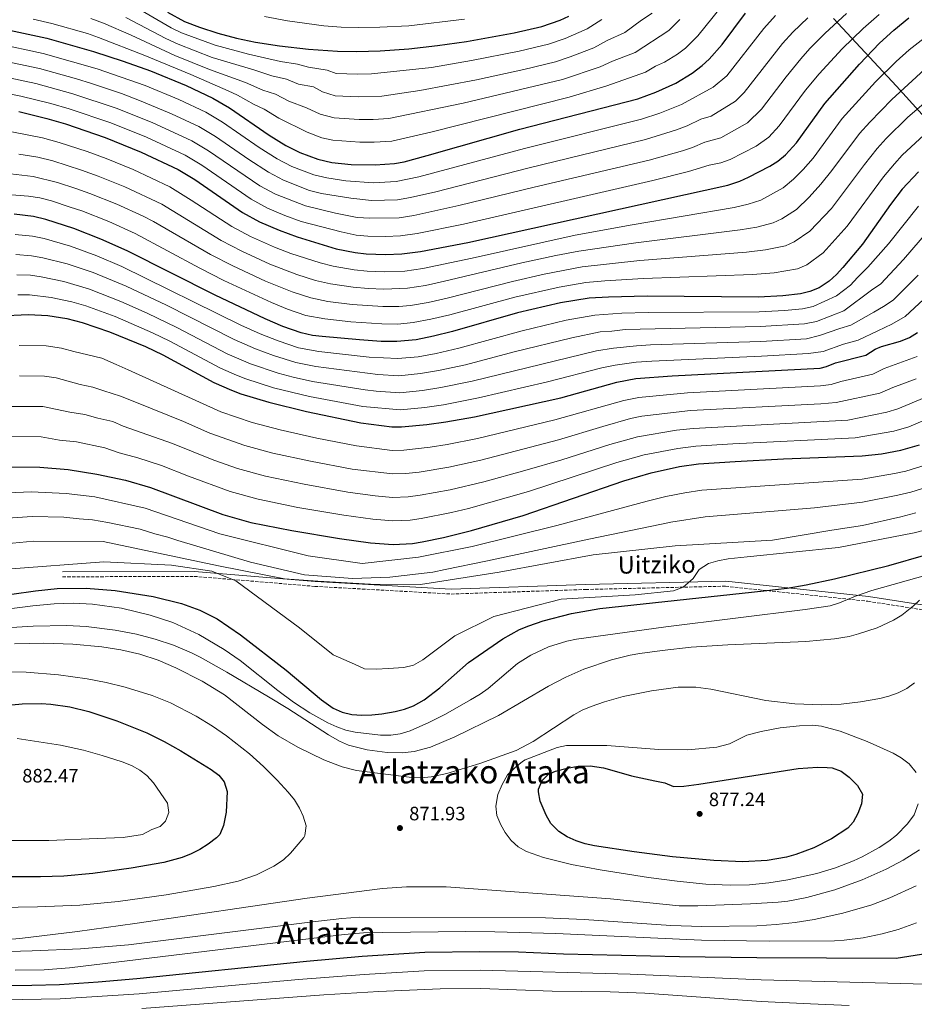
# Model space of a CAD drawing. Units: metres. Extents: x 589907 to 593331, y 4766038 to 4768397.
# Drawn here: x 591056 to 591518, y 4766909 to 4767418 of the extents above; entities that cross this region are included whole.
import ezdxf
from ezdxf.enums import TextEntityAlignment as Align

# ---------------------------------------------------------------- set-up
doc = ezdxf.new("R2010")
doc.units = ezdxf.units.M
doc.header["$MEASUREMENT"] = 0
doc.linetypes.add('DGN Style 3', pattern=[2.435891, 1.739922, -0.695969])
for name, color, linetype, lineweight in [('Camino', 7, 'DGN Style 3', 0), ('Cota de punto acotado terreno', 7, 'Continuous', 0), ('Curva de nivel directora', 30, 'Continuous', 30), ('Curva de nivel intermedia', 30, 'Continuous', 0), ('Límite de municipio', 7, 'Continuous', 0), ('Margen derecho', 7, 'Continuous', 0), ('Punto acotado terreno (símbolo)', 7, 'Continuous', 0), ('Texto de Depresión pequeña', 7, 'Continuous', 0), ('Texto de Área (paraje) menor', 7, 'Continuous', 0)]:
    doc.layers.add(name, color=color, linetype=linetype, lineweight=lineweight)
doc.styles.add('Style-Arial', font='arial.ttf')

# ---------------------------------------------------------------- blocks, each defined once
blk = doc.blocks.new('5PATER')
at = {"layer": 'Punto acotado terreno (símbolo)', "linetype": 'Continuous', "lineweight": 0}
h = blk.add_hatch(color=51, dxfattribs=at)
edge = h.paths.add_edge_path()
edge.add_ellipse((0, 0), major_axis=(-0.11, -0.111), ratio=0.999422, start_angle=0, end_angle=360)

msp = doc.modelspace()

# ---------------------------------------------------------------- linework, layer by layer
at = {"layer": 'Camino', "color": 7, "linetype": 'DGN Style 3', "lineweight": 0}
msp.add_polyline3d([(591078, 4767130.35, 847.79), (591146.06, 4767130.58, 845.99), (591208.46, 4767125.42, 841.35), (591278.93, 4767121.45, 841.66), (591348.42, 4767123.8, 842.69), (591420.73, 4767125.51, 845.27), (591494.32, 4767117.7, 857.01), (591567.67, 4767106.35, 866.29), (591640.1, 4767100.53, 874.53), (591778.3, 4767102.49, 896.78), (591860.11, 4767104.82, 908.12), (591916.2, 4767116.88, 914.3)], dxfattribs=at)
at = {"layer": 'Curva de nivel directora', "color": 30, "linetype": 'Continuous', "lineweight": 30, "flags": 128}
for points, elevation in [([(591132.26, 4767422.18), (591141.1, 4767417.44), (591148.76, 4767414.43), (591158.32, 4767411.37), (591167.98, 4767408.83), (591177.76, 4767406.75), (591190.14, 4767404.77), (591205.11, 4767403.05), (591220.09, 4767402.08), (591230.06, 4767401.93), (591242.11, 4767402.31), (591257.01, 4767403.37), (591271.89, 4767405), (591286.75, 4767407.13), (591311.51, 4767411.61), (591325.74, 4767414.87), (591335.17, 4767418.13), (591339.79, 4767420.24)], 700), ([(591418.99, 4767405.57), (591431.11, 4767421.67)], 725), ([(591055.38, 4767370.85), (591069.92, 4767367.27), (591079.5, 4767364.54), (591100.07, 4767357.55), (591118.56, 4767349.96), (591137.72, 4767340.88), (591146.32, 4767335.79), (591170.99, 4767318.64), (591179.77, 4767313.83), (591189.88, 4767309.49), (591199.25, 4767306.05), (591219.42, 4767299.98), (591229.22, 4767297.97), (591234.95, 4767297.34), (591244.93, 4767297.02), (591253.47, 4767297.24), (591262.97, 4767298.58), (591287.54, 4767303.2), (591422.01, 4767332.82), (591428.07, 4767334.81), (591432.62, 4767336.93), (591443.61, 4767342.61), (591447.82, 4767345.3), (591451.7, 4767348.49), (591457.46, 4767354.79), (591472.08, 4767375.07), (591489.96, 4767395.39), (591500.35, 4767406.16), (591507.7, 4767412.98), (591515.55, 4767419.4)], 750), ([(591045.45, 4767414.06), (591069.83, 4767408.77), (591094.03, 4767401.97), (591109.27, 4767396.98), (591123.45, 4767391.92), (591141.91, 4767384.41), (591155.62, 4767377.88), (591164.27, 4767372.84), (591184.79, 4767358.59), (591193.35, 4767353.35), (591200.61, 4767349.7), (591210.02, 4767346.21), (591217.19, 4767344.58), (591227.12, 4767343.48), (591239.67, 4767343.27), (591249.67, 4767343.99), (591254.61, 4767344.97), (591266.41, 4767348.13), (591314.42, 4767361.77), (591375.39, 4767377.51), (591384.77, 4767380.91), (591394.99, 4767385.64), (591403.55, 4767390.8), (591408.67, 4767394.64), (591412.38, 4767398.02), (591418.99, 4767405.57)], 725), ([(591520.53, 4767339.8), (591512.13, 4767330.7), (591506.09, 4767322.77), (591491.56, 4767302.38), (591481.47, 4767290.23), (591478.07, 4767286.59), (591474.34, 4767283.26), (591469.14, 4767279.81), (591464.39, 4767277.8), (591459.52, 4767276.63), (591450.32, 4767275.66), (591437.86, 4767275), (591380.25, 4767275.36), (591360.25, 4767274.98), (591350.26, 4767274.4), (591335.46, 4767271.99), (591313.11, 4767266.83), (591279.52, 4767257.17), (591269.8, 4767254.7), (591260.78, 4767252.93), (591250.82, 4767251.98), (591242.65, 4767252.09), (591231.56, 4767252.78), (591212.16, 4767254.57), (591207.2, 4767255.15), (591201.38, 4767256.47), (591191.89, 4767259.82), (591182.65, 4767263.65), (591156.79, 4767275.91), (591111.3, 4767298.87), (591097.69, 4767304.97), (591083.79, 4767310.42), (591069.35, 4767315.09), (591062.89, 4767316.66), (591052.94, 4767317.77)], 775), ([(591045.25, 4767265.33), (591060.28, 4767265.92), (591070.3, 4767265.44), (591080.25, 4767263.87), (591088.11, 4767261.85), (591102.32, 4767257.08), (591120.81, 4767249.41), (591129.74, 4767245.12), (591156.18, 4767230.88), (591165.28, 4767226.79), (591170.23, 4767224.97), (591184.59, 4767220.57), (591204.02, 4767215.85), (591232.19, 4767209.98), (591248.26, 4767207.86), (591253.24, 4767207.83), (591266.32, 4767209.06), (591276.19, 4767210.44), (591290.96, 4767213.07), (591335.55, 4767222.83), (591364.56, 4767230.92), (591374.33, 4767232.87), (591393.18, 4767234.27), (591469.63, 4767238.28), (591472.88, 4767239.09), (591477.58, 4767240.9), (591493.23, 4767244.89), (591498.13, 4767247.99), (591501.39, 4767249.38), (591511.16, 4767252.24), (591515.86, 4767254), (591520.06, 4767256.61)], 800), ([(591051.16, 4767187.24), (591066.17, 4767187.08), (591080.91, 4767185.81), (591095.73, 4767183.5), (591110.43, 4767180.28), (591123.43, 4767176.61), (591160.92, 4767162.55), (591175.31, 4767158.48), (591196.45, 4767154.31), (591221.11, 4767150.23), (591237.16, 4767147.98), (591248.9, 4767147.13), (591258.92, 4767147.65), (591263.89, 4767148.4), (591274.9, 4767150.67), (591289.45, 4767154.26), (591316.18, 4767162.1), (591368.15, 4767180.01), (591382.24, 4767184.06), (591396.92, 4767187.32), (591406.82, 4767188.74), (591425.7, 4767190.05), (591450.66, 4767191.34), (591491.43, 4767192.9), (591501.46, 4767193.94), (591511.37, 4767195.78), (591521.04, 4767198.6)], 825), ([(591039.27, 4767119.64), (591063.99, 4767123.09), (591075.14, 4767124.27), (591090.11, 4767124.48), (591105.15, 4767123.3), (591124.79, 4767120.12), (591139.49, 4767116.51), (591148.94, 4767113.13), (591157.93, 4767108.66), (591170.03, 4767100.34), (591193.64, 4767082.01), (591211.8, 4767066.74), (591217.94, 4767062.37), (591222.59, 4767060.36), (591227.56, 4767059.24), (591232.73, 4767058.84), (591237.96, 4767059), (591243.12, 4767059.57), (591249.88, 4767060.73), (591254.71, 4767061.91), (591259.45, 4767063.6), (591265.02, 4767066.71), (591273.07, 4767072.93), (591287.94, 4767086.03), (591305.53, 4767098.27), (591314.3, 4767103.09), (591318.97, 4767105.04), (591326.48, 4767107.57), (591341.04, 4767111.36), (591355.78, 4767113.98), (591440.61, 4767123.11), (591452.66, 4767124.57), (591462.52, 4767126.19), (591477.18, 4767129.32), (591505.21, 4767136.27), (591524.41, 4767141.8)], 850), ([(591026.63, 4767061.71), (591057.03, 4767064.7), (591066.94, 4767064.88), (591071.87, 4767064.53), (591081.69, 4767063.08), (591091.47, 4767060.74), (591106.03, 4767055.98), (591121.54, 4767049.7), (591130.5, 4767045.23), (591139.08, 4767040.33), (591154.75, 4767030.73), (591158.72, 4767027.83), (591161.59, 4767024.3), (591163.07, 4767019.34), (591162.49, 4767008.6), (591161.23, 4767001.76), (591159.28, 4766997.18), (591157.64, 4766995.39), (591153.31, 4766992.1), (591148.89, 4766989.37), (591144.38, 4766987.13), (591139.77, 4766985.32), (591130.28, 4766982.65), (591113.44, 4766979.65), (591093.6, 4766976.96), (591078.69, 4766975.68), (591066.53, 4766975.24), (591046.54, 4766975.19)], 875), ([(591393.92, 4767021.88), (591399.22, 4767022.08), (591407.03, 4767023.15), (591458.37, 4767031.33), (591468.39, 4767031.97), (591473.39, 4767031.81), (591475.93, 4767031.58), (591480.5, 4767029.91), (591484.64, 4767026.76), (591488.93, 4767022.55), (591491.54, 4767017.96), (591491.05, 4767012.98), (591489.11, 4767008.01), (591486.8, 4767003.55), (591484.03, 4767000.4), (591475.61, 4766994.86), (591466.5, 4766990.29), (591457.04, 4766986.74), (591452.21, 4766985.4), (591442.37, 4766983.65), (591429.68, 4766983.08), (591414.66, 4766983.68), (591393.36, 4766985.61), (591373.54, 4766988.09), (591353.09, 4766991.36), (591348.22, 4766992.39), (591343.49, 4766993.84), (591338.92, 4766995.87), (591334.5, 4766998.64), (591330.43, 4767002.83), (591328.04, 4767007.18), (591324.91, 4767014.37), (591324.05, 4767019.25), (591324.13, 4767020.51), (591325.96, 4767025.08), (591329.22, 4767028.3), (591332.88, 4767029.86), (591338.81, 4767031.45), (591344.62, 4767032.53), (591350.7, 4767032.61), (591357.67, 4767031.55), (591365.57, 4767029.29), (591372.1, 4767027.41), (591384.28, 4767024.87), (591389.29, 4767023.83), (591393.92, 4767021.88)], 875), ([(591536.15, 4766937.32), (591508.98, 4766932.95), (591436.96, 4766933.37), (591397, 4766933.97), (591337.02, 4766935.33), (591313.71, 4766936.23), (591293.78, 4766936.5), (591265.36, 4766936.16), (591232.81, 4766933.99), (591204.11, 4766931.41), (591116.31, 4766922.45), (591096.38, 4766920.73), (591076.42, 4766919.46), (591062.07, 4766918.99), (591047.07, 4766918.91), (590997.07, 4766919.78), (590916.34, 4766919.9), (590891.35, 4766919.28), (590848.86, 4766917.04), (590837.82, 4766915.7), (590830.47, 4766913.78), (590823.12, 4766912.48), (590815.77, 4766909.95), (590782.39, 4766901.14)], 850)]:
    msp.add_lwpolyline(points, dxfattribs=dict(at, elevation=elevation))
at = {"layer": 'Curva de nivel intermedia', "color": 30, "linetype": 'Continuous', "lineweight": 0, "flags": 128}
for points, elevation in [([(591422.32, 4767429.9), (591406.39, 4767410.09), (591400.07, 4767403.68), (591395.97, 4767400.61), (591389.12, 4767396.48), (591384.58, 4767394.37), (591379.4, 4767391.19), (591359.43, 4767384.12), (591339.92, 4767378.39), (591268.38, 4767360.27), (591248.16, 4767355.65), (591239.16, 4767355.05), (591231.7, 4767355.1), (591217.77, 4767356.08), (591212.04, 4767357.38), (591204.5, 4767360.17), (591189.86, 4767367.42), (591182.29, 4767372.04), (591177.02, 4767374.55), (591168.45, 4767379.39), (591163.51, 4767381.64), (591144.24, 4767390.11), (591120.57, 4767399.87), (591096.59, 4767409.24), (591090.82, 4767411.17), (591072.4, 4767416.41), (591062.7, 4767418.63)], 720), ([(591113.04, 4767426.32), (591134.04, 4767414.22), (591139.42, 4767411.58), (591156.84, 4767405.12), (591174.19, 4767400.48), (591190.63, 4767396.78), (591199.4, 4767395.3), (591205.05, 4767393.9), (591214.74, 4767392.33), (591219.51, 4767390.58), (591230.47, 4767390.22), (591237.62, 4767390.37), (591268.74, 4767393.74), (591289.42, 4767397.24), (591314.02, 4767402.14), (591329.29, 4767405.75), (591337.8, 4767408.61), (591349.21, 4767413.68), (591356.8, 4767418.42)], 705), ([(591043.77, 4767406.1), (591067.91, 4767400.95), (591095.87, 4767392.92), (591120.62, 4767384.28), (591138.14, 4767377.09), (591152.04, 4767370.48), (591160.68, 4767365.43), (591179.56, 4767352.32), (591188.88, 4767346.41), (591196.44, 4767342.52), (591207.87, 4767338.18), (591214.56, 4767336.58), (591224.41, 4767335.13), (591238.73, 4767334.09), (591250.43, 4767334.64), (591262.11, 4767337.1), (591316.86, 4767351.78), (591377.35, 4767366.95), (591386.81, 4767370.1), (591397.92, 4767374.53), (591414.35, 4767383.56), (591421.39, 4767389.38), (591440.63, 4767413.85), (591446.65, 4767420.5)], 730), ([(591050.3, 4767388.36), (591064.07, 4767385.3), (591083.33, 4767380.07), (591105.64, 4767372.65), (591124.22, 4767365.24), (591144.88, 4767355.68), (591153.5, 4767350.61), (591179.94, 4767332.52), (591188.11, 4767328.18), (591203.56, 4767322.11), (591219.01, 4767318.43), (591230.38, 4767316.14), (591236.84, 4767315.71), (591251.95, 4767315.94), (591259.62, 4767317.14), (591282.93, 4767322.27), (591321.73, 4767331.79), (591381.27, 4767345.83), (591398.56, 4767350.61), (591403.76, 4767352.31), (591410.12, 4767355.02), (591418.26, 4767357.21), (591432.16, 4767365.04), (591439.43, 4767372.09), (591452.04, 4767388.86), (591459.65, 4767398.21), (591464.32, 4767403.41), (591472.2, 4767411.36), (591483.39, 4767421.52)], 740), ([(591102.86, 4767365.1), (591121.39, 4767357.6), (591141.3, 4767348.28), (591149.91, 4767343.2), (591175.46, 4767325.58), (591183.94, 4767321.01), (591192.96, 4767317.18), (591201.4, 4767314.08), (591221.96, 4767308.66), (591229.8, 4767307.05), (591235.89, 4767306.52), (591244.87, 4767306.34), (591252.71, 4767306.59), (591261.3, 4767307.86), (591285.24, 4767312.73), (591383.23, 4767335.27), (591401.64, 4767339.81), (591412.31, 4767343.09), (591418.32, 4767344.42), (591423.17, 4767346.01), (591436.62, 4767353.02), (591443.1, 4767357.72), (591448.45, 4767363.44), (591462.06, 4767381.96), (591469.17, 4767390.39), (591481.08, 4767403.38), (591491.87, 4767413.84), (591500.2, 4767421.03)], 745), ([(591382.86, 4767421.75), (591377.39, 4767418.15), (591368.67, 4767411.74), (591359.52, 4767407.69), (591352.62, 4767403.82), (591340.43, 4767399.09), (591332.83, 4767396.63), (591316.54, 4767392.67), (591292.08, 4767387.36), (591262.69, 4767381.82), (591243.13, 4767378.83), (591230.88, 4767378.51), (591218.93, 4767379.08), (591212.3, 4767381.12), (591207.68, 4767383.64), (591199.98, 4767385.07), (591193.7, 4767387.54), (591186.09, 4767389.37), (591176.83, 4767392.47), (591155.37, 4767398.87), (591137.74, 4767405.72), (591131.39, 4767408.65), (591110.67, 4767419.45)], 710), ([(591042.1, 4767398.15), (591065.99, 4767393.13), (591085.25, 4767387.83), (591092.96, 4767385.42), (591108.42, 4767380.2), (591117.8, 4767376.65), (591134.38, 4767369.77), (591148.46, 4767363.08), (591157.09, 4767358.02), (591174.33, 4767346.05), (591184.41, 4767339.47), (591192.27, 4767335.35), (591205.71, 4767330.15), (591211.93, 4767328.59), (591227.04, 4767326.03), (591237.78, 4767324.9), (591251.19, 4767325.29), (591257.95, 4767326.41), (591270.93, 4767329.42), (591319.29, 4767341.78), (591379.31, 4767356.39), (591395.48, 4767361.41), (591400.84, 4767363.42), (591407.93, 4767366.95), (591413.36, 4767368.41), (591425.88, 4767376.18), (591430.41, 4767380.73), (591450.14, 4767406.03), (591455.48, 4767411.96), (591463.32, 4767419.35)], 735), ([(591397.1, 4767418.4), (591391.47, 4767412.72), (591374.04, 4767401.47), (591362.24, 4767396.97), (591356.02, 4767393.97), (591336.38, 4767387.51), (591285.02, 4767375.26), (591246.64, 4767367.31), (591238.65, 4767366.82), (591231.29, 4767366.81), (591218.35, 4767367.58), (591211.21, 4767369.61), (591204.05, 4767372.84), (591194.92, 4767376.24), (591187.99, 4767379.79), (591181.56, 4767381.96), (591172.64, 4767385.93), (591153.89, 4767392.61), (591136.07, 4767399.86), (591113.45, 4767410.34), (591099.15, 4767416.5), (591092.55, 4767418.98)], 715), ([(591285.74, 4767418.57), (591256.95, 4767415.28), (591242.02, 4767414.48), (591231.04, 4767414.31), (591222.06, 4767414.53), (591213.1, 4767415.23), (591194.23, 4767417.72), (591182.44, 4767419.97)], 695), ([(591195.93, 4767297.57), (591211.16, 4767292.68), (591217.97, 4767290.9), (591228.69, 4767289.02), (591235.49, 4767288.35), (591244.47, 4767288.03), (591254.93, 4767288.38), (591264.33, 4767289.8), (591289.77, 4767295.1), (591343.05, 4767306.9), (591372.49, 4767312.26), (591425.18, 4767321.26), (591432.52, 4767322.98), (591438.97, 4767325.1), (591450.5, 4767331.41), (591455.93, 4767335.95), (591460.84, 4767340.9), (591466.03, 4767346.76), (591481.09, 4767367.28), (591498.32, 4767386.26), (591509.01, 4767396.7), (591515.69, 4767402.76), (591523.38, 4767408.87)], 755), ([(591170.58, 4767298.66), (591185.18, 4767292.01), (591199.18, 4767286.7), (591208.72, 4767283.62), (591216.52, 4767281.82), (591228.16, 4767280.07), (591236.03, 4767279.36), (591244.01, 4767279.04), (591256.39, 4767279.52), (591265.7, 4767281.03), (591275.49, 4767283.13), (591315.51, 4767292.59), (591333.07, 4767296.52), (591344.85, 4767298.78), (591374.43, 4767303.04), (591428.35, 4767309.69), (591436.97, 4767311.15), (591445.32, 4767313.28), (591449.89, 4767315.46), (591457.39, 4767320.21), (591464.04, 4767326.6), (591469.97, 4767333.32), (591475.75, 4767340.35), (591490.1, 4767359.49), (591495.42, 4767365.46), (591506.68, 4767377.14), (591523.67, 4767392.54)], 760), ([(591038.75, 4767382.23), (591056.33, 4767378.86), (591071.83, 4767375.03), (591081.42, 4767372.31), (591102.86, 4767365.1)], 745), ([(591531.65, 4767382.32), (591515.03, 4767368.01), (591503.79, 4767356.91), (591499.11, 4767351.7), (591492.6, 4767343.58), (591475.62, 4767320.83), (591464.29, 4767309), (591456.3, 4767303.58), (591451.68, 4767301.45), (591441.42, 4767299.32), (591431.52, 4767298.13), (591376.37, 4767293.81), (591346.66, 4767290.65), (591327.04, 4767286.81), (591310.69, 4767283.1), (591276.83, 4767274.47), (591267.07, 4767272.25), (591257.85, 4767270.65), (591251.88, 4767270.09), (591243.56, 4767270.06), (591227.63, 4767271.13), (591215.07, 4767272.73), (591206.27, 4767274.57), (591196.75, 4767277.74), (591182.83, 4767283.27), (591165.98, 4767291.08), (591154.44, 4767297.06), (591125.06, 4767314.06), (591119.62, 4767316.73), (591106.04, 4767322.96), (591092.15, 4767328.51), (591084.9, 4767331.06), (591075.3, 4767334.23), (591062.72, 4767337.24), (591042.15, 4767339.7)], 765), ([(591045.39, 4767361.66), (591067.52, 4767357.26), (591076.18, 4767354.96), (591090.77, 4767350.16), (591100.52, 4767346.6), (591114.39, 4767340.96), (591133.5, 4767331.94), (591144.55, 4767325.13), (591165.47, 4767311.44), (591175.18, 4767306.25), (591181.31, 4767303.5), (591187.53, 4767300.75), (591195.93, 4767297.57)], 755), ([(591213.61, 4767263.65), (591227.1, 4767262.18), (591243.1, 4767261.07), (591251.35, 4767261.04), (591259.31, 4767261.79), (591268.43, 4767263.48), (591278.18, 4767265.82), (591311.9, 4767274.96), (591334.67, 4767280.17), (591348.46, 4767282.52), (591358.4, 4767283.42), (591378.31, 4767284.59), (591434.69, 4767286.56), (591445.87, 4767287.49), (591458.03, 4767289.63), (591462.72, 4767291.69), (591471.18, 4767297.8), (591483.59, 4767311.6), (591502.36, 4767337.14), (591508.13, 4767343.92), (591512.16, 4767348.36), (591523.39, 4767358.89)], 770), ([(591055.32, 4767348.9), (591065.12, 4767347.25), (591072.86, 4767345.39), (591087.83, 4767340.61), (591096.33, 4767337.56), (591110.21, 4767331.96), (591129.28, 4767323), (591159.96, 4767304.25), (591170.58, 4767298.66)], 760), ([(591040.53, 4767328.72), (591060.32, 4767327.22), (591066.21, 4767326.23), (591072.32, 4767324.66), (591081.96, 4767321.51), (591087.97, 4767319.47), (591101.86, 4767313.97), (591115.46, 4767307.8), (591148.92, 4767289.86), (591161.39, 4767283.49), (591185.97, 4767272.13), (591194.32, 4767268.78), (591203.82, 4767265.52), (591213.61, 4767263.65)], 770), ([(591338.39, 4767262.97), (591353.12, 4767265.7), (591367.07, 4767266.63), (591380.84, 4767267), (591438.22, 4767267.34), (591451.19, 4767268.02), (591460.54, 4767268.91), (591466.09, 4767270.06), (591478.12, 4767275.59), (591485.41, 4767281.19), (591489.06, 4767285.01), (591494.33, 4767290.51), (591505.04, 4767302.47), (591520.57, 4767321.92)], 780), ([(591529.01, 4767313.14), (591512.7, 4767294.39), (591501.04, 4767281.76), (591496.26, 4767278.47), (591481.9, 4767267.91), (591467.78, 4767262.31), (591461.57, 4767261.18), (591438.59, 4767259.68), (591368.88, 4767258.19), (591361.98, 4767257.35), (591355.98, 4767257.01), (591341.32, 4767253.95), (591311.39, 4767246.69), (591286.3, 4767240.01), (591272.36, 4767237), (591262.99, 4767235.38), (591251.79, 4767234.32), (591240.93, 4767234.92), (591208.9, 4767239.08), (591198.55, 4767241.16), (591187.05, 4767244.71), (591177.68, 4767248.18), (591166.64, 4767253.11), (591131.68, 4767270.72), (591110.9, 4767280.54), (591093.86, 4767287.72), (591080.4, 4767292.11), (591067.73, 4767295.33), (591061.84, 4767296.36), (591053.88, 4767296.95)], 785), ([(591053.41, 4767307.36), (591062.37, 4767306.51), (591068.54, 4767305.21), (591082.09, 4767301.27), (591095.77, 4767296.34), (591108.55, 4767290.83), (591170.13, 4767260.52), (591180.17, 4767255.92), (591189.47, 4767252.27), (591199.96, 4767248.81), (591210.53, 4767246.82), (591236.56, 4767243.91), (591251.3, 4767243.15), (591261.88, 4767244.15), (591271.08, 4767245.85), (591282.91, 4767248.59), (591315.64, 4767257.6), (591338.39, 4767262.97)], 780), ([(591054.34, 4767286.54), (591061.32, 4767286.22), (591066.92, 4767285.44), (591078.7, 4767282.96), (591091.94, 4767279.1), (591108.04, 4767272.72), (591121.72, 4767266.57), (591136.99, 4767259.24), (591163.15, 4767245.7), (591175.2, 4767240.44), (591189.42, 4767235.6), (591197.13, 4767233.51), (591207.27, 4767231.33), (591234.38, 4767226.95), (591240.06, 4767226.34), (591252.27, 4767225.49), (591264.1, 4767226.6), (591273.63, 4767228.14), (591289.69, 4767231.43), (591353.98, 4767247.18), (591362.84, 4767248.54), (591374.7, 4767249.83), (591382.02, 4767250.26), (591438.95, 4767252.02)], 790), ([(591438.95, 4767252.02), (591462.59, 4767253.46), (591469.36, 4767255.07), (591479.86, 4767258.76), (591485.58, 4767260.41), (591497.44, 4767267.15), (591502.36, 4767270.11), (591507.43, 4767273.29), (591520.35, 4767286.32)], 790), ([(591463.62, 4767245.74), (591471.18, 4767246.83), (591481.7, 4767250.59), (591489.4, 4767252.67), (591499.52, 4767257.49), (591506.82, 4767260.97), (591513.72, 4767264.99), (591528.01, 4767278.24)], 795), ([(591054.81, 4767276.13), (591060.8, 4767276.07), (591072.05, 4767274.74), (591082.8, 4767272.45), (591090.03, 4767270.47), (591105.18, 4767264.9), (591124.43, 4767256.51), (591133.36, 4767252.18), (591159.67, 4767238.29), (591167.85, 4767234.59), (591172.71, 4767232.71), (591187, 4767228.08), (591205.65, 4767223.59), (591233.29, 4767218.46), (591252.75, 4767216.66), (591265.21, 4767217.83), (591274.91, 4767219.29), (591293.08, 4767222.86), (591328.7, 4767231.13), (591356.86, 4767238.38), (591363.7, 4767239.73), (591374.52, 4767241.35), (591382.62, 4767241.89), (591439.31, 4767244.36), (591463.62, 4767245.74)], 795), ([(591055.46, 4767250.02), (591069.47, 4767249.76), (591077.43, 4767248.51), (591083.72, 4767246.89), (591098.3, 4767243.41), (591105.62, 4767240.17), (591111.93, 4767237.38), (591159.72, 4767215.7), (591176.03, 4767210.14), (591190.5, 4767206.26), (591209.38, 4767202.11), (591229.98, 4767198.03), (591248.39, 4767195.71), (591254.37, 4767195.79), (591268.03, 4767197.38), (591276.9, 4767198.72), (591292.57, 4767201.87), (591332.49, 4767211.46), (591368.1, 4767221.54), (591375.91, 4767223.1), (591401.15, 4767225.44), (591469.84, 4767229.04), (591475.43, 4767229.81), (591480.35, 4767231.3), (591496.86, 4767235.07), (591502.71, 4767238.11), (591519.9, 4767244.33)], 805), ([(591519.35, 4767232.65), (591507.3, 4767228.23), (591500.49, 4767225.25), (591477.98, 4767220.52), (591470.04, 4767219.81), (591402.56, 4767216.26), (591377.5, 4767213.34), (591371.63, 4767212.17), (591357.33, 4767208.14), (591334.32, 4767201.16), (591294.19, 4767190.67), (591277.61, 4767187.01), (591262.36, 4767184.51), (591255.51, 4767183.76), (591248.52, 4767183.57), (591227.76, 4767186.08), (591206.15, 4767190.16), (591186.7, 4767194.32), (591172.25, 4767198.24), (591154.16, 4767204.61), (591140.44, 4767210.59), (591116.13, 4767220.47), (591107.85, 4767223.72), (591099.38, 4767226.49), (591093.69, 4767228.36), (591087.01, 4767229.86), (591074.61, 4767233.15), (591068.65, 4767234.09), (591055.63, 4767234.31)], 810), ([(591048.79, 4767218.47), (591067.82, 4767218.42), (591081.72, 4767215.46), (591089.48, 4767214.32), (591096.14, 4767212.32), (591103.91, 4767210.63), (591109.33, 4767208.15), (591134.77, 4767199.27), (591156.19, 4767190.69), (591168.47, 4767186.34), (591182.91, 4767182.37), (591202.91, 4767178.21), (591225.55, 4767174.13), (591239.62, 4767172.19), (591248.64, 4767171.42), (591256.64, 4767171.72), (591262.87, 4767172.48), (591278.33, 4767175.3), (591295.81, 4767179.47), (591317, 4767185.23), (591336.16, 4767190.85), (591360.93, 4767198.76), (591375.17, 4767202.8), (591395.42, 4767206.1), (591403.98, 4767207.09), (591484.01, 4767211.37), (591504.12, 4767215.42), (591509.92, 4767217.12), (591523.45, 4767222.86)], 815), ([(591527.55, 4767213.06), (591515.48, 4767207.86), (591507.75, 4767205.6), (591487.72, 4767202.14), (591424.5, 4767199.17), (591405.4, 4767197.92), (591396.17, 4767196.71), (591378.7, 4767193.43), (591364.54, 4767189.39), (591318.95, 4767174.48), (591287.78, 4767165.67), (591279.04, 4767163.58), (591263.38, 4767160.44), (591257.78, 4767159.69), (591248.77, 4767159.27), (591238.39, 4767160.08), (591223.33, 4767162.18), (591199.68, 4767166.26), (591179.11, 4767170.43), (591164.69, 4767174.44), (591143.03, 4767182.43), (591129.1, 4767187.94), (591116.94, 4767191.82), (591107.32, 4767194.49), (591099.82, 4767197.06), (591085.2, 4767200.06), (591076.43, 4767201.05), (591066.99, 4767202.75), (591049.98, 4767202.85)], 820), ([(591037.76, 4767173.19), (591061.73, 4767174.32), (591079.76, 4767173.5), (591094.6, 4767171.69), (591120.76, 4767165.79), (591159.28, 4767152.55), (591204.94, 4767141.18), (591232.84, 4767137.3), (591261.93, 4767140.51), (591289.72, 4767146), (591333.56, 4767156.9), (591380.25, 4767169.38), (591389.83, 4767171.88), (591399.63, 4767173.83), (591408.54, 4767175.07), (591491.49, 4767180.91), (591508.13, 4767183.7), (591513.98, 4767184.98), (591524.56, 4767188.19)], 830), ([(591039.38, 4767159.97), (591062.3, 4767161.52), (591078.6, 4767161.19), (591086.52, 4767160.3), (591093.48, 4767159.89), (591101.36, 4767158.45), (591118.09, 4767154.97), (591125.7, 4767152.53), (591132.42, 4767150.84), (591137.53, 4767149.12), (591175.09, 4767137.98), (591203.02, 4767131.31), (591227.86, 4767129.5), (591247.26, 4767130.16), (591269.43, 4767132.79), (591275.83, 4767134.13), (591297.72, 4767138.61), (591350.01, 4767149.87), (591387.62, 4767157.55), (591392.5, 4767158.61), (591410.26, 4767161.41), (591466.83, 4767166.06), (591491.55, 4767168.91), (591509.8, 4767172.54), (591516.59, 4767174.19), (591528.08, 4767177.79)], 835), ([(591519.19, 4767163.39), (591511.48, 4767161.37), (591491.62, 4767156.92), (591475.76, 4767154.47), (591445.07, 4767149.25), (591394.71, 4767146.45), (591352.31, 4767141.72), (591303.8, 4767132.7), (591263.11, 4767126.39), (591237.15, 4767126.58), (591210.04, 4767128.07), (591192.76, 4767129.38), (591158.66, 4767136.06), (591098.92, 4767148.6), (591062.86, 4767148.71), (591040.99, 4767146.76)], 840), ([(591049.09, 4767134.28), (591099.37, 4767138.17), (591134.34, 4767136.31), (591155.14, 4767133.27), (591167.61, 4767128.19), (591200.56, 4767103.93), (591217.95, 4767089.96), (591228.9, 4767085.11), (591234.07, 4767082.73), (591240.32, 4767082.55), (591246.4, 4767082.88), (591254.49, 4767083.48), (591259.46, 4767084.72), (591264.24, 4767087.39), (591280.72, 4767099.83), (591301.02, 4767109.87), (591335.78, 4767118.72), (591373.99, 4767120.96), (591393.8, 4767123.13), (591398.92, 4767124.97), (591404.1, 4767129.5), (591407.09, 4767134.18), (591411.94, 4767137.19), (591416.74, 4767138.69), (591422.04, 4767139.68), (591431.99, 4767140.73), (591479.2, 4767145.43), (591518.36, 4767153.07), (591539, 4767158.41)], 845), ([(591479.68, 4767116.91), (591488, 4767120.3), (591496.34, 4767123.24), (591525.22, 4767131.38)], 855), ([(591042.84, 4767103.59), (591062.81, 4767104.8), (591080.19, 4767105.15), (591090.16, 4767104.6), (591105.11, 4767102.74), (591116.12, 4767100.65), (591125.85, 4767098.18), (591135.36, 4767095.05), (591144.59, 4767091.12), (591149.09, 4767088.84), (591162.98, 4767081.07), (591184.42, 4767068.33), (591194.44, 4767062.24), (591215.39, 4767048.69), (591221.16, 4767045.37), (591225.78, 4767043.4), (591235.49, 4767040.87), (591245.78, 4767039.48), (591253.5, 4767039.32), (591259.7, 4767040.02), (591268.26, 4767042.33), (591280.8, 4767047.58), (591303.31, 4767058.72), (591329.22, 4767073.75), (591338.12, 4767078.44), (591347.54, 4767082.66), (591361.78, 4767087.51), (591371.52, 4767089.82), (591376.46, 4767090.68), (591388.08, 4767092.29), (591402.99, 4767093.9), (591422.02, 4767095.18), (591462.21, 4767096.91), (591477.16, 4767098.22), (591484.74, 4767099.56), (591489.57, 4767100.83), (591499.12, 4767104.05), (591507.67, 4767107.92), (591511.95, 4767110.53), (591517.97, 4767115.29), (591520.98, 4767118.24)], 860), ([(591047.71, 4767113.46), (591062.59, 4767115.34), (591073.65, 4767116.43), (591083.58, 4767116.77), (591093.52, 4767116.29), (591108.44, 4767114.17), (591123.34, 4767110.61), (591134.9, 4767106.7), (591148.45, 4767100.46), (591161.59, 4767092.83), (591169.76, 4767087.04), (591189.27, 4767071.5), (591197.29, 4767065.52), (591205.74, 4767060.07), (591215.12, 4767054.84), (591219.7, 4767052.75), (591224.41, 4767051.11), (591229.28, 4767050.1), (591242.28, 4767048.56), (591247.64, 4767048.42), (591252.59, 4767049.11), (591257.76, 4767050.69), (591267.33, 4767054.98), (591275.9, 4767059.41), (591288.95, 4767066.8), (591293.92, 4767069.76), (591297.98, 4767072.62), (591313.24, 4767085.58), (591320.07, 4767089.85), (591329.22, 4767094.14), (591338.76, 4767097.13), (591343.67, 4767098.06), (591389.85, 4767104.44), (591461.94, 4767113.47), (591474.91, 4767115.39), (591479.68, 4767116.91)], 855), ([(591518.51, 4767075.59), (591514.44, 4767072.58), (591509.95, 4767070.32), (591505.18, 4767068.66), (591500.5, 4767067.52), (591490.54, 4767065.73), (591480.56, 4767064.56), (591470.59, 4767064.1), (591456.57, 4767064.77), (591441.65, 4767066.41), (591413.21, 4767072.3), (591405.35, 4767073.34), (591396.23, 4767073.24), (591382.43, 4767071.46), (591367.75, 4767068.42), (591358.11, 4767065.7), (591351.28, 4767063.33), (591346.66, 4767061.33), (591342.24, 4767058.97), (591321.26, 4767045.18), (591312.42, 4767040.62), (591293.64, 4767033.77), (591276.59, 4767028.74), (591268.53, 4767026.88), (591263.56, 4767026.42), (591258.54, 4767026.62), (591230, 4767030.22), (591222.51, 4767032.16), (591213.14, 4767035.77), (591199.67, 4767042.34), (591189.46, 4767048.2), (591181.36, 4767053.96), (591161.66, 4767069.32), (591150.21, 4767076.43), (591136.62, 4767083.32), (591127.33, 4767087.18), (591117.85, 4767090.33), (591108.18, 4767092.68), (591098.31, 4767094.19), (591083.36, 4767095.57), (591068.3, 4767096.04), (591053.2, 4767095.66)], 865), ([(591044.19, 4767081.47), (591059.17, 4767081.07), (591075.9, 4767079.66), (591090.69, 4767077.56), (591100.5, 4767075.64), (591110.27, 4767073.26), (591124.34, 4767068.93), (591133.76, 4767065.2), (591147.02, 4767058.39), (591155.49, 4767053.11), (591162.7, 4767048.12), (591174.54, 4767038.83), (591181.88, 4767032.22), (591188.95, 4767025.19), (591194.7, 4767019), (591197.85, 4767015.01), (591200.45, 4767010.76), (591202.45, 4767006.69), (591203.84, 4767001.64), (591203.23, 4766996.57), (591202.71, 4766995.55), (591195.86, 4766987.51), (591192.2, 4766984.11), (591187.28, 4766980.78), (591178.26, 4766976.26), (591168.79, 4766973.02), (591156.24, 4766970.18), (591131.51, 4766965.9), (591106.76, 4766962.5), (591086.87, 4766960.68), (591064.94, 4766959.66), (591034.94, 4766959.14)], 870), ([(591423.25, 4766970.89), (591410.62, 4766971.47), (591395.74, 4766972.94), (591380.86, 4766974.93), (591355.86, 4766978.89), (591341.18, 4766981.58), (591326.67, 4766985.27), (591317.89, 4766988.32), (591313.51, 4766990.74), (591309.88, 4766994.11), (591306.81, 4766998.22), (591304.55, 4767002.09), (591302.59, 4767006.92), (591302, 4767011.79), (591303.1, 4767017.77), (591305.32, 4767022.99), (591308.04, 4767027.96), (591311.92, 4767031.8), (591315.84, 4767034.94), (591317.19, 4767035.67), (591333.7, 4767042.07), (591338.6, 4767043.13), (591359.39, 4767043.14), (591386.26, 4767041.05), (591401.24, 4767040.87), (591416.23, 4767042.29), (591422.76, 4767044.09), (591431.78, 4767048.55), (591439.18, 4767050.46), (591449.05, 4767052.21), (591458.97, 4767053.33), (591465.81, 4767053.58), (591470.31, 4767053.08), (591480, 4767050.57), (591493.98, 4767045.25), (591507.38, 4767039.2), (591511.65, 4767036.79), (591515.71, 4767033.63), (591519.31, 4767029.11)], 870), ([(591054.55, 4767046.73), (591076.94, 4767043.28), (591088.87, 4767040.77), (591098.48, 4767038.04), (591108.84, 4767034.64), (591113.54, 4767032.82), (591117.95, 4767030.45), (591121.59, 4767027.58), (591124.92, 4767023.83), (591132.27, 4767013.4), (591132.85, 4767008.49), (591131.11, 4767004.02), (591128.36, 4767001.2), (591124.2, 4766999.76), (591119.29, 4766997.17), (591109.37, 4766995.66), (591095.9, 4766994.99), (591070.91, 4766994.07), (591045.9, 4766994.06)], 880), ([(591520.35, 4767013.07), (591518.29, 4767007.22), (591514.93, 4767002.65), (591509.1, 4766996.82), (591505.25, 4766993.64), (591500.18, 4766990.36), (591491.43, 4766985.57), (591486.94, 4766983.48), (591477.59, 4766979.89), (591467.89, 4766977.02), (591453.01, 4766973.66), (591443.09, 4766972.12), (591433.17, 4766971.18), (591423.25, 4766970.89)], 870), ([(591032.53, 4766941.39), (591055.84, 4766943.44), (591085.65, 4766946.96), (591115.37, 4766951.07), (591204.38, 4766964.22), (591243.39, 4766969.23), (591255.85, 4766970.08), (591276.36, 4766970.01), (591361.33, 4766963.8), (591396.83, 4766960.31), (591406.45, 4766960.29), (591433.59, 4766961.37), (591447.96, 4766962.18), (591452.92, 4766962.74), (591462.83, 4766964.57), (591477.25, 4766968.51), (591491.41, 4766973.68), (591503.78, 4766979.13), (591512.63, 4766983.91), (591521.1, 4766989.2)], 865), ([(591519.33, 4766970.64), (591505.74, 4766964.33), (591496.32, 4766960.79)], 860), ([(591496.32, 4766960.79), (591481.35, 4766956.43), (591466.63, 4766953.22), (591456.77, 4766951.66), (591446.86, 4766950.57), (591436.9, 4766949.98), (591408.53, 4766949.51), (591392.53, 4766950.05), (591347.62, 4766953.11), (591327.64, 4766953.98), (591231.61, 4766954.35), (591222.37, 4766953.73), (591205.87, 4766951.83), (591112.12, 4766940.1), (591087.19, 4766938.08), (591062.22, 4766936.96), (591007.85, 4766935.45)], 860), ([(591053.48, 4766927.07), (591068.48, 4766927.17), (591081.63, 4766928.15), (591223.61, 4766945.43), (591233.58, 4766946.24), (591243.58, 4766946.55), (591286.45, 4766947.04), (591301.45, 4766946.87), (591332.99, 4766945.87), (591408.35, 4766942.53), (591443.35, 4766941.95), (591477.06, 4766942.08), (591482.03, 4766942.43), (591491.93, 4766943.72), (591501.77, 4766945.79), (591509.98, 4766948.1), (591519.51, 4766951.46)], 855), ([(590849.82, 4766908.81), (590862.17, 4766909.72), (590892.13, 4766911.25), (590916.12, 4766911.93), (590997.27, 4766912.45), (591047.27, 4766911.66), (591076.75, 4766912.22), (591117.66, 4766914.85), (591199.95, 4766922.1), (591233.89, 4766924.79), (591264.93, 4766926.7), (591294.03, 4766927), (591371.52, 4766924.99), (591439.24, 4766922.07), (591524.26, 4766919.73), (591582.24, 4766916.92), (591643.52, 4766913.24), (591662.25, 4766911.85), (591784.8, 4766901.44)], 845), ([(591484.71, 4766908.79), (591464.73, 4766909.53), (591439.15, 4766910.79), (591379.02, 4766915.09), (591361.17, 4766915.78), (591331.17, 4766916.18), (591294.27, 4766917.5), (591273.28, 4766917.41), (591241.53, 4766915.97), (591213.02, 4766914.21), (591119.01, 4766907.25)], 840)]:
    msp.add_lwpolyline(points, dxfattribs=dict(at, elevation=elevation))
at = {"layer": 'Límite de municipio', "color": 7, "linetype": 'Continuous', "lineweight": 0}
msp.add_polyline3d([(591476.54, 4767418.93, 738.82), (591509.18, 4767383.97, 758.69), (591538.99, 4767351.13, 776.34), (591588.43, 4767296.22, 805.58), (591618.1, 4767264.27, 821.01), (591643.45, 4767232.76, 837.95), (591649.48, 4767228.4, 840.87), (591668.6, 4767215.22, 849.65), (591695.03, 4767196.94, 859.57), (591732.76, 4767170.31, 873.31), (591795.01, 4767125.37, 893.06), (591845.34, 4767088.13, 908.88), (591871.38, 4767070.35, 912.71), (591922.42, 4767036.94, 913.93)], dxfattribs=at)
at = {"layer": 'Margen derecho', "color": 7, "linetype": 'Continuous', "lineweight": 0}
msp.add_polyline3d([(591077.99, 4767132.85, 847.79), (591146.16, 4767133.08, 845.99), (591208.63, 4767127.92, 841.35), (591278.96, 4767123.95, 841.66), (591348.35, 4767126.3, 842.69), (591420.83, 4767128.02, 845.27), (591494.64, 4767120.18, 857.01), (591567.96, 4767108.84, 866.29), (591640.18, 4767103.03, 874.53), (591778.25, 4767104.99, 896.78), (591859.8, 4767107.32, 908.12), (591915.18, 4767119.22, 910.58)], dxfattribs=at)

# ---------------------------------------------------------------- block references
at = {"layer": 'Punto acotado terreno (símbolo)', "color": 7, "linetype": 'Continuous', "lineweight": 0, "xscale": 10, "yscale": 10, "zscale": 10}
for p in [(591407.36, 4767007.8, 877.24), (591252.4, 4767000.47, 871.93)]:
    msp.add_blockref('5PATER', p, dxfattribs=at)

# ---------------------------------------------------------------- texts
at = {"color": 7, "linetype": 'Continuous', "lineweight": 0, "style": 'Style-Arial'}
msp.add_text('Uitziko', height=9, rotation=0.5307, dxfattribs=at).set_placement((591385.2, 4767132.16, 842.76), align=Align.CENTER)
at = {"layer": 'Cota de punto acotado terreno', "color": 7, "linetype": 'Continuous', "lineweight": 0, "style": 'Style-Arial'}
for s, p in [('882.47', (591057.11, 4767024.04, 882.47)), ('877.24', (591412.13, 4767011.8, 877.24)), ('871.93', (591257.17, 4767004.47, 871.93))]:
    msp.add_text(s, height=7, dxfattribs=at).set_placement(p)
at = {"layer": 'Texto de Depresión pequeña', "color": 7, "linetype": 'Continuous', "lineweight": 0, "style": 'Style-Arial'}
msp.add_text('Arlatzako Ataka', height=12, dxfattribs=at).set_placement((591290.75, 4767029.54, 863.9), align=Align.MIDDLE_CENTER)
at = {"layer": 'Texto de Área (paraje) menor', "color": 7, "linetype": 'Continuous', "lineweight": 0, "style": 'Style-Arial'}
msp.add_text('Arlatza', height=11.5, dxfattribs=at).set_placement((591214.27, 4766946.24, 857.18), align=Align.MIDDLE_CENTER)

doc.saveas('drawing.dxf')
